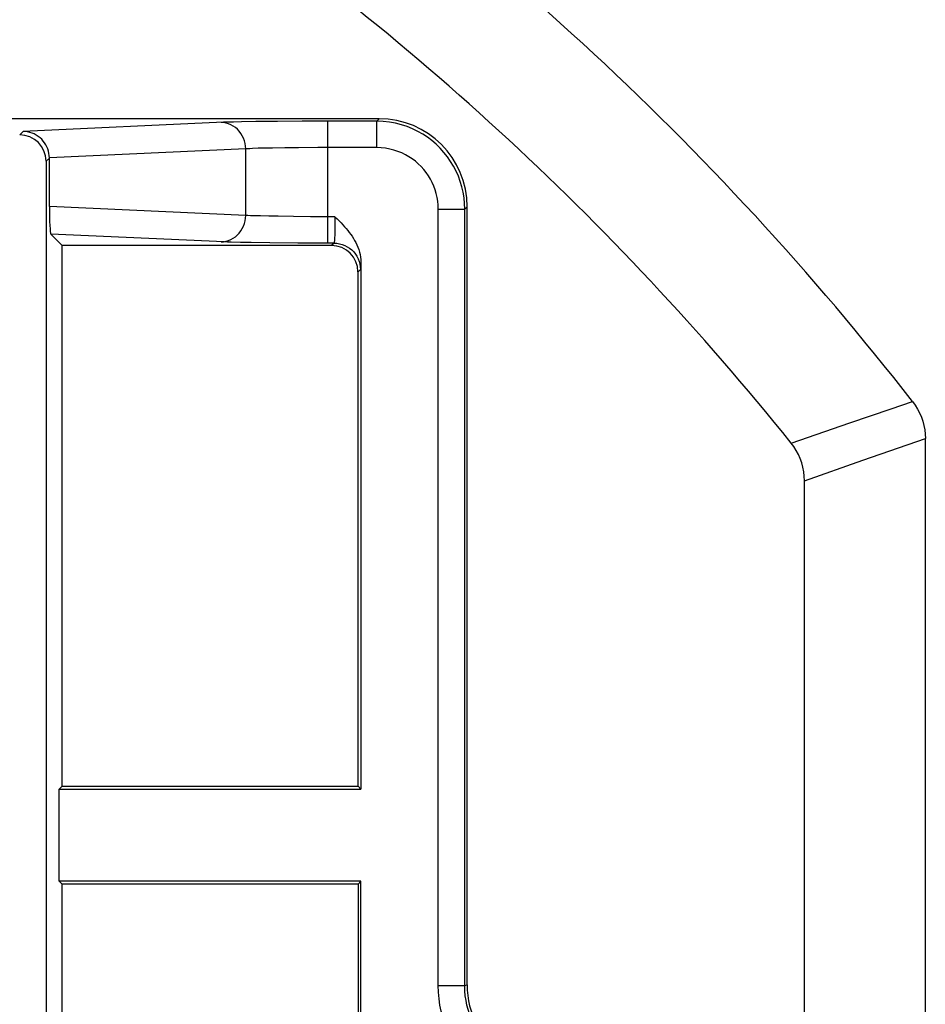
# Model space of a CAD drawing. Units: millimetres. Extents: x -63 to 60, y -44 to 44.
# Drawn here: x 35 to 45, y 14 to 25 of the extents above; entities that cross this region are included whole.
import ezdxf

# ---------------------------------------------------------------- set-up
doc = ezdxf.new("R2010")
doc.units = ezdxf.units.MM
doc.header["$LTSCALE"] = 19.36
doc.layers.add('DRAFT', color=7, linetype='CONTINUOUS')
doc.layers.add('RACCORDO', color=7, linetype='CONTINUOUS')

msp = doc.modelspace()

# ---------------------------------------------------------------- linework, layer by layer
at = {"layer": 'DRAFT', "color": 7, "linetype": 'CONTINUOUS'}
for p, q in [((35.495, 16.141), (35.495, 22.28)), ((35.495, 16.141), (35.462, 16.108)), ((35.462, 16.108), (38.888, 16.108)), ((35.462, 15.063), (35.462, 16.108)), ((35.495, 16.141), (38.855, 16.141)), ((38.855, 16.141), (38.888, 16.108)), ((38.888, 15.063), (35.462, 15.063)), ((35.495, 15.03), (35.462, 15.063)), ((38.855, 15.03), (35.495, 15.03)), ((35.495, 9.423), (35.495, 15.03)), ((38.855, 15.03), (38.888, 15.063)), ((38.855, 15.03), (38.855, 9.423)), ((38.888, 6.957), (38.888, 15.063))]:
    msp.add_line(p, q, dxfattribs=at)
at = {"layer": 'RACCORDO', "color": 7, "linetype": 'CONTINUOUS'}
for p, q in [((39.095, 23.72), (31.045, 23.72)), ((35.349, 22.724), (35.349, 23.274)), ((35.312, 23.237), (35.312, -23.237)), ((40.095, 13.886), (40.095, 22.72)), ((35.365, 22.41), (35.495, 22.28)), ((38.555, 22.28), (35.495, 22.28)), ((38.888, 22.091), (38.888, 16.108)), ((38.855, 16.141), (38.855, 21.98)), ((45.299, 12.812), (45.299, 20.088)), ((43.925, 9.423), (43.925, 19.61))]:
    msp.add_line(p, q, dxfattribs=at)
at = {"layer": 'RACCORDO', "color": 250, "linetype": 'CONTINUOUS'}
for p, q in [((39.067, 23.692), (39.095, 23.72)), ((37.439, 23.682), (37.361, 23.68)), ((37.531, 23.685), (37.439, 23.682)), ((37.693, 23.687), (37.531, 23.685)), ((37.942, 23.69), (37.693, 23.687)), ((38.22, 23.692), (37.942, 23.69)), ((39.067, 23.692), (38.22, 23.692)), ((38.513, 22.308), (38.513, 23.692)), ((39.067, 23.392), (39.067, 23.692)), ((35.012, 23.537), (35.05, 23.575)), ((37.579, 23.378), (35.349, 23.276)), ((37.579, 22.622), (37.579, 23.378)), ((37.721, 23.384), (37.655, 23.381)), ((37.797, 23.386), (37.721, 23.384)), ((37.882, 23.387), (37.797, 23.386)), ((38.023, 23.389), (37.882, 23.387)), ((38.179, 23.391), (38.023, 23.389)), ((38.399, 23.392), (38.179, 23.391)), ((39.067, 23.392), (38.399, 23.392)), ((35.349, 23.274), (35.312, 23.237)), ((37.579, 22.622), (35.349, 22.724)), ((39.767, 22.692), (40.067, 22.692)), ((39.767, 13.88), (39.767, 22.692)), ((40.067, 22.692), (40.095, 22.72)), ((40.067, 13.88), (40.067, 22.692)), ((37.842, 22.614), (37.749, 22.616)), ((37.948, 22.612), (37.842, 22.614)), ((38.124, 22.609), (37.948, 22.612)), ((38.315, 22.608), (38.124, 22.609)), ((38.593, 22.608), (38.315, 22.608)), ((38.593, 22.608), (38.593, 22.564)), ((38.592, 22.479), (38.591, 22.441)), ((38.593, 22.521), (38.592, 22.479)), ((38.593, 22.564), (38.593, 22.521)), ((37.333, 22.321), (35.365, 22.41)), ((37.641, 22.314), (37.52, 22.316)), ((37.852, 22.311), (37.641, 22.314)), ((38.171, 22.308), (37.852, 22.311)), ((38.583, 22.308), (38.171, 22.308)), ((38.583, 22.308), (38.555, 22.28)), ((38.883, 22.008), (38.855, 21.98)), ((43.774, 20.038), (44.443, 20.267)), ((44.59, 19.843), (45.299, 20.088)), ((43.925, 19.61), (44.59, 19.843)), ((39.767, 13.88), (40.067, 13.88)), ((40.067, 13.88), (40.095, 13.886))]:
    msp.add_line(p, q, dxfattribs=at)
for points in [[(37.361, 23.68), (37.328, 23.679), (35.05, 23.575)], [(37.579, 23.378), (37.577, 23.409), (37.572, 23.44), (37.565, 23.47), (37.554, 23.499), (37.541, 23.527), (37.525, 23.553), (37.506, 23.578), (37.486, 23.6), (37.463, 23.62), (37.438, 23.637), (37.412, 23.651), (37.385, 23.663), (37.357, 23.671), (37.328, 23.676), (37.299, 23.678)], [(40.067, 22.692), (40.065, 22.757), (40.059, 22.821), (40.049, 22.885), (40.034, 22.947), (40.016, 23.007), (39.995, 23.067), (39.969, 23.125), (39.94, 23.181), (39.907, 23.236), (39.87, 23.288), (39.831, 23.338), (39.788, 23.385), (39.743, 23.43), (39.695, 23.471), (39.644, 23.509), (39.591, 23.544), (39.535, 23.576), (39.475, 23.605), (39.413, 23.631), (39.348, 23.652), (39.28, 23.669), (39.211, 23.682), (39.14, 23.69), (39.067, 23.692)], [(37.655, 23.381), (37.627, 23.38), (37.601, 23.379), (37.579, 23.378)], [(39.767, 22.692), (39.766, 22.738), (39.761, 22.783), (39.754, 22.827), (39.744, 22.87), (39.732, 22.913), (39.717, 22.954), (39.699, 22.995), (39.678, 23.035), (39.655, 23.073), (39.63, 23.109), (39.602, 23.144), (39.572, 23.178), (39.54, 23.208), (39.507, 23.237), (39.471, 23.264), (39.434, 23.289), (39.394, 23.311), (39.353, 23.331), (39.309, 23.349), (39.263, 23.364), (39.216, 23.376), (39.168, 23.385), (39.118, 23.39), (39.067, 23.392)], [(37.299, 22.322), (37.328, 22.324), (37.357, 22.329), (37.385, 22.337), (37.412, 22.349), (37.438, 22.363), (37.463, 22.38), (37.486, 22.4), (37.506, 22.422), (37.525, 22.447), (37.541, 22.473), (37.554, 22.501), (37.565, 22.53), (37.572, 22.56), (37.577, 22.591), (37.579, 22.622)], [(37.749, 22.616), (37.669, 22.618), (37.635, 22.619), (37.605, 22.621), (37.579, 22.622)], [(38.591, 22.441), (38.59, 22.406), (38.59, 22.39), (38.589, 22.376), (38.589, 22.362), (38.588, 22.35), (38.587, 22.34), (38.587, 22.331), (38.586, 22.323), (38.585, 22.317), (38.584, 22.312), (38.584, 22.309), (38.583, 22.308)], [(37.52, 22.316), (37.416, 22.318), (37.372, 22.32), (37.333, 22.321)], [(38.583, 22.308), (38.614, 22.306), (38.645, 22.301), (38.675, 22.293), (38.705, 22.282), (38.733, 22.267), (38.759, 22.25), (38.783, 22.231), (38.806, 22.208), (38.825, 22.184), (38.842, 22.158), (38.857, 22.13), (38.868, 22.1), (38.876, 22.07), (38.881, 22.039), (38.883, 22.008)], [(44.443, 20.267), (44.912, 20.426), (45.154, 20.508)], [(39.913, 13.282), (39.885, 13.339), (39.859, 13.399), (39.837, 13.461), (39.817, 13.525), (39.8, 13.59), (39.786, 13.658), (39.777, 13.73), (39.77, 13.803), (39.767, 13.88)], [(40.179, 13.42), (40.158, 13.464), (40.138, 13.51), (40.121, 13.558), (40.105, 13.607), (40.092, 13.657), (40.082, 13.709), (40.074, 13.764), (40.069, 13.821), (40.067, 13.88)]]:
    msp.add_lwpolyline(points, dxfattribs=at)
at = {"layer": 'RACCORDO', "color": 7, "linetype": 'CONTINUOUS'}
for points in [[(35.349, 23.276), (35.348, 23.302), (35.345, 23.327), (35.339, 23.352), (35.331, 23.377), (35.321, 23.401), (35.309, 23.425), (35.295, 23.447), (35.28, 23.467), (35.262, 23.487), (35.243, 23.504), (35.222, 23.52), (35.2, 23.534), (35.177, 23.547), (35.153, 23.557), (35.128, 23.565), (35.102, 23.571), (35.076, 23.574), (35.05, 23.575)], [(38.593, 22.608), (38.617, 22.584), (38.64, 22.56), (38.662, 22.537), (38.683, 22.515), (38.702, 22.494), (38.721, 22.472), (38.739, 22.451), (38.756, 22.429), (38.772, 22.407), (38.788, 22.385), (38.803, 22.362), (38.817, 22.338), (38.83, 22.313), (38.843, 22.287), (38.854, 22.261), (38.864, 22.234), (38.872, 22.206), (38.879, 22.177), (38.884, 22.149), (38.887, 22.12), (38.888, 22.091)], [(45.154, 20.508), (45.184, 20.467), (45.211, 20.424), (45.234, 20.38), (45.254, 20.333), (45.27, 20.286), (45.283, 20.237), (45.292, 20.188), (45.297, 20.138), (45.299, 20.088)], [(43.925, 19.61), (43.923, 19.662), (43.918, 19.713), (43.908, 19.763), (43.895, 19.813), (43.878, 19.861), (43.857, 19.908), (43.833, 19.953), (43.806, 19.997), (43.774, 20.038)]]:
    msp.add_lwpolyline(points, dxfattribs=at)
for radius, start, end in [(33.374, 37.9149, 56.9158), (32, 38.7701, 56.1766)]:
    msp.add_arc((18.825, 0), radius, start, end, dxfattribs=at)
for centre, major_axis, ratio, start_param, end_param in [((39.095, 22.72), (0.707, 0.707), 0.999695, -0.785246, 0.785246), ((35.012, 23.237), (0.212, 0.212), 0.999695, -0.785246, 0.785246), ((35.365, 22.71), (-0.001, 0.3), 0.050983, 1.525871, 3.09042), ((38.555, 21.98), (-0.212, -0.212), 0.999695, 2.356347, 3.926839), ((41.095, 13.886), (0.972, 0.237), 0.999839, 2.902605, 3.38058)]:
    msp.add_ellipse(centre, major_axis=major_axis, ratio=ratio, start_param=start_param, end_param=end_param, dxfattribs=at)

doc.saveas('drawing.dxf')
